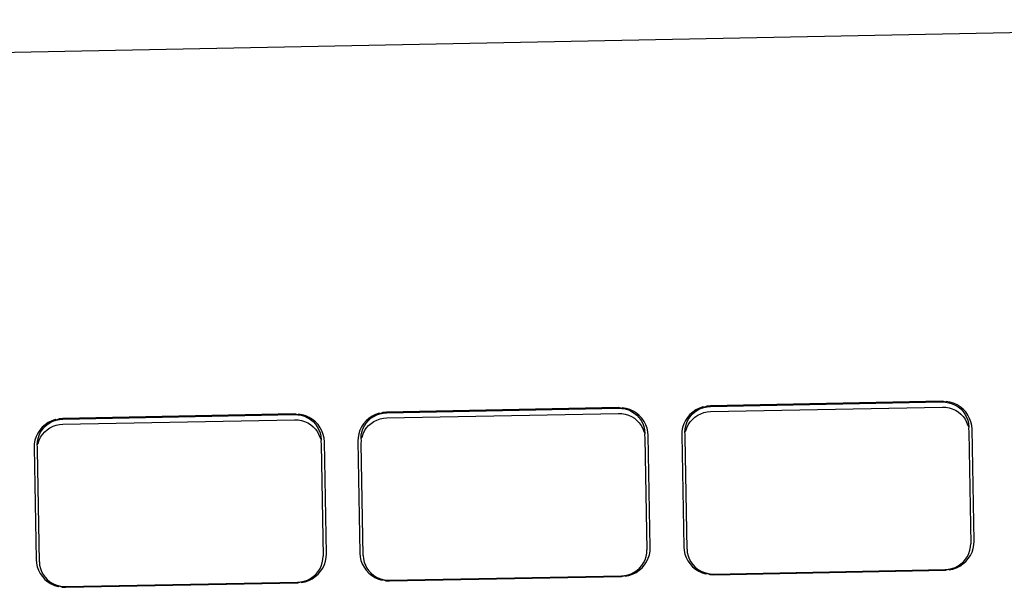
# Model space of a CAD drawing. Units: metres. Extents: x -152 to 617, y -151 to 136.
# Drawn here: x -37 to -31, y -16 to -13 of the extents above; entities that cross this region are included whole.
import ezdxf

# ---------------------------------------------------------------- set-up
doc = ezdxf.new("R2010")
doc.units = ezdxf.units.M
doc.layers.add('Edges', color=7, linetype='Continuous')

# ---------------------------------------------------------------- blocks, each defined once
blk = doc.blocks.new('L-shaped corner desk pl')
at = {"layer": 'Edges'}
for p, q in [((4.517337, 6.231825), (4.802816, 6.23739)), ((4.757655, 6.213815), (4.743329, 6.213536)), ((4.743333, 6.213495), (4.757646, 6.213774)), ((4.757646, 6.213774), (4.757856, 6.213765)), ((4.757856, 6.213765), (4.757655, 6.213815)), ((4.757885, 6.213805), (4.757856, 6.213765)), ((4.757856, 6.213765), (4.758063, 6.213729)), ((4.758118, 6.213764), (4.757885, 6.213805)), ((4.758344, 6.213695), (4.758118, 6.213764)), ((4.723326, 6.213146), (4.723096, 6.213127)), ((4.737652, 6.213425), (4.723326, 6.213146)), ((4.723331, 6.213105), (4.737643, 6.213384)), ((4.737643, 6.213384), (4.737853, 6.213375)), ((4.737853, 6.213375), (4.737652, 6.213425)), ((4.737882, 6.213415), (4.737853, 6.213375)), ((4.737853, 6.213375), (4.73806, 6.213339)), ((4.738115, 6.213374), (4.737882, 6.213415)), ((4.73806, 6.213339), (4.73826, 6.213277)), ((4.738341, 6.213305), (4.738115, 6.213374)), ((4.73826, 6.213277), (4.73845, 6.21319)), ((4.738555, 6.213207), (4.738341, 6.213305)), ((4.73845, 6.21319), (4.738627, 6.21308)), ((4.738754, 6.213082), (4.738555, 6.213207)), ((4.742239, 6.21315), (4.742064, 6.212995)), ((4.742206, 6.213015), (4.742362, 6.213153)), ((4.742434, 6.213282), (4.742239, 6.21315)), ((4.742362, 6.213153), (4.742534, 6.21327)), ((4.742645, 6.213389), (4.742434, 6.213282)), ((4.742534, 6.21327), (4.742721, 6.213364)), ((4.742868, 6.213467), (4.742645, 6.213389)), ((4.742721, 6.213364), (4.742919, 6.213434)), ((4.742919, 6.213434), (4.742868, 6.213467)), ((4.743099, 6.213517), (4.742919, 6.213434)), ((4.742919, 6.213434), (4.743124, 6.213478)), ((4.742924, 6.213118), (4.74313, 6.213162)), ((4.743329, 6.213536), (4.743099, 6.213517)), ((4.743124, 6.213478), (4.743333, 6.213495)), ((4.74313, 6.213162), (4.743339, 6.213179)), ((4.743339, 6.213179), (4.757652, 6.213458)), ((4.757652, 6.213458), (4.757861, 6.213449)), ((4.757861, 6.213449), (4.758068, 6.213413)), ((4.758063, 6.213729), (4.758263, 6.213667)), ((4.758068, 6.213413), (4.758268, 6.213351)), ((4.758263, 6.213667), (4.758453, 6.21358)), ((4.758268, 6.213351), (4.758458, 6.213264)), ((4.758558, 6.213597), (4.758344, 6.213695)), ((4.758453, 6.21358), (4.758629, 6.21347)), ((4.758458, 6.213264), (4.758635, 6.213154)), ((4.758757, 6.213472), (4.758558, 6.213597)), ((4.758629, 6.21347), (4.75879, 6.213338)), ((4.758635, 6.213154), (4.758795, 6.213022)), ((4.758938, 6.213323), (4.758757, 6.213472)), ((4.75879, 6.213338), (4.758931, 6.213187)), ((4.758931, 6.213187), (4.759051, 6.213019)), ((4.759097, 6.213153), (4.758938, 6.213323)), ((4.759232, 6.212964), (4.759097, 6.213153)), ((4.702639, 6.212609), (4.702428, 6.212502)), ((4.702529, 6.21249), (4.702716, 6.212584)), ((4.702862, 6.212687), (4.702639, 6.212609)), ((4.702716, 6.212584), (4.702913, 6.212654)), ((4.702913, 6.212654), (4.702862, 6.212687)), ((4.703093, 6.212737), (4.702913, 6.212654)), ((4.702913, 6.212654), (4.703119, 6.212698)), ((4.703323, 6.212756), (4.703093, 6.212737)), ((4.703119, 6.212698), (4.703328, 6.212716)), ((4.717649, 6.213035), (4.703323, 6.212756)), ((4.703328, 6.212716), (4.717641, 6.212995)), ((4.703334, 6.212399), (4.717646, 6.212678)), ((4.717641, 6.212995), (4.71785, 6.212985)), ((4.717646, 6.212678), (4.717856, 6.212669)), ((4.71785, 6.212985), (4.717649, 6.213035)), ((4.717879, 6.213025), (4.71785, 6.212985)), ((4.71785, 6.212985), (4.718057, 6.212949)), ((4.717856, 6.212669), (4.718063, 6.212633)), ((4.718112, 6.212985), (4.717879, 6.213025)), ((4.718057, 6.212949), (4.718257, 6.212887)), ((4.718063, 6.212633), (4.718263, 6.212571)), ((4.718338, 6.212915), (4.718112, 6.212985)), ((4.718257, 6.212887), (4.718447, 6.212801)), ((4.718263, 6.212571), (4.718453, 6.212484)), ((4.718552, 6.212817), (4.718338, 6.212915)), ((4.718447, 6.212801), (4.718624, 6.21269)), ((4.718751, 6.212692), (4.718552, 6.212817)), ((4.718624, 6.21269), (4.718784, 6.212558)), ((4.718932, 6.212544), (4.718751, 6.212692)), ((4.718784, 6.212558), (4.718925, 6.212407)), ((4.719091, 6.212373), (4.718932, 6.212544)), ((4.722061, 6.212605), (4.721908, 6.212428)), ((4.722236, 6.21276), (4.722061, 6.212605)), ((4.722068, 6.212468), (4.722203, 6.212625)), ((4.722203, 6.212625), (4.722359, 6.212763)), ((4.722431, 6.212892), (4.722236, 6.21276)), ((4.722359, 6.212763), (4.722532, 6.21288)), ((4.722364, 6.212447), (4.722537, 6.212564)), ((4.722642, 6.212999), (4.722431, 6.212892)), ((4.722532, 6.21288), (4.722718, 6.212974)), ((4.722537, 6.212564), (4.722724, 6.212658)), ((4.722865, 6.213077), (4.722642, 6.212999)), ((4.722718, 6.212974), (4.722916, 6.213044)), ((4.722724, 6.212658), (4.722922, 6.212728)), ((4.722916, 6.213044), (4.722865, 6.213077)), ((4.723096, 6.213127), (4.722916, 6.213044)), ((4.722916, 6.213044), (4.723121, 6.213088)), ((4.722922, 6.212728), (4.723127, 6.212772)), ((4.723121, 6.213088), (4.723331, 6.213105)), ((4.723127, 6.212772), (4.723336, 6.212789)), ((4.723336, 6.212789), (4.737649, 6.213068)), ((4.737649, 6.213068), (4.737859, 6.213059)), ((4.737859, 6.213059), (4.738065, 6.213023)), ((4.738065, 6.213023), (4.738266, 6.212961)), ((4.738266, 6.212961), (4.738456, 6.212874)), ((4.738456, 6.212874), (4.738632, 6.212764)), ((4.738627, 6.21308), (4.738787, 6.212948)), ((4.738632, 6.212764), (4.738792, 6.212632)), ((4.738935, 6.212934), (4.738754, 6.213082)), ((4.738787, 6.212948), (4.738928, 6.212797)), ((4.738792, 6.212632), (4.738934, 6.212481)), ((4.738928, 6.212797), (4.739048, 6.212629)), ((4.739094, 6.212763), (4.738935, 6.212934)), ((4.739048, 6.212629), (4.739144, 6.212447)), ((4.739229, 6.212574), (4.739094, 6.212763)), ((4.739337, 6.212369), (4.739229, 6.212574)), ((4.741783, 6.212624), (4.741682, 6.212415)), ((4.741911, 6.212818), (4.741783, 6.212624)), ((4.741867, 6.2125), (4.741957, 6.212686)), ((4.742064, 6.212995), (4.741911, 6.212818)), ((4.741957, 6.212686), (4.74207, 6.212858)), ((4.741962, 6.21237), (4.742076, 6.212542)), ((4.74207, 6.212858), (4.742206, 6.213015)), ((4.742076, 6.212542), (4.742212, 6.212699)), ((4.742212, 6.212699), (4.742367, 6.212837)), ((4.742367, 6.212837), (4.74254, 6.212954)), ((4.74254, 6.212954), (4.742727, 6.213048)), ((4.742727, 6.213048), (4.742924, 6.213118)), ((4.758795, 6.213022), (4.758936, 6.212871)), ((4.758936, 6.212871), (4.759056, 6.212703)), ((4.759051, 6.213019), (4.759147, 6.212837)), ((4.759056, 6.212703), (4.759152, 6.212521)), ((4.759147, 6.212837), (4.759218, 6.212645)), ((4.759152, 6.212521), (4.759223, 6.212328)), ((4.759218, 6.212645), (4.759262, 6.212445)), ((4.75934, 6.212759), (4.759232, 6.212964)), ((4.75942, 6.212542), (4.75934, 6.212759)), ((4.75947, 6.212316), (4.75942, 6.212542)), ((4.701905, 6.212038), (4.701777, 6.211844)), ((4.702058, 6.212215), (4.701905, 6.212038)), ((4.701951, 6.211906), (4.702065, 6.212078)), ((4.702233, 6.21237), (4.702058, 6.212215)), ((4.702065, 6.212078), (4.702201, 6.212235)), ((4.70207, 6.211762), (4.702206, 6.211919)), ((4.702201, 6.212235), (4.702356, 6.212373)), ((4.702206, 6.211919), (4.702362, 6.212057)), ((4.702428, 6.212502), (4.702233, 6.21237)), ((4.702356, 6.212373), (4.702529, 6.21249)), ((4.702362, 6.212057), (4.702534, 6.212174)), ((4.702534, 6.212174), (4.702721, 6.212268)), ((4.702721, 6.212268), (4.702919, 6.212338)), ((4.702919, 6.212338), (4.703124, 6.212382)), ((4.703124, 6.212382), (4.703334, 6.212399)), ((4.718453, 6.212484), (4.718629, 6.212374)), ((4.718629, 6.212374), (4.71879, 6.212242)), ((4.71879, 6.212242), (4.718931, 6.212091)), ((4.718925, 6.212407), (4.719045, 6.212239)), ((4.718931, 6.212091), (4.719051, 6.211923)), ((4.719045, 6.212239), (4.719141, 6.212057)), ((4.719051, 6.211923), (4.719147, 6.211741)), ((4.719226, 6.212184), (4.719091, 6.212373)), ((4.719141, 6.212057), (4.719212, 6.211865)), ((4.719334, 6.211979), (4.719226, 6.212184)), ((4.719414, 6.211762), (4.719334, 6.211979)), ((4.721679, 6.212025), (4.721607, 6.211805)), ((4.72178, 6.212234), (4.721679, 6.212025)), ((4.721763, 6.211714), (4.7218, 6.211915)), ((4.721908, 6.212428), (4.72178, 6.212234)), ((4.7218, 6.211915), (4.721864, 6.21211)), ((4.721864, 6.21211), (4.721954, 6.212296)), ((4.72187, 6.211794), (4.721959, 6.21198)), ((4.721954, 6.212296), (4.722068, 6.212468)), ((4.721959, 6.21198), (4.722073, 6.212152)), ((4.722073, 6.212152), (4.722209, 6.212309)), ((4.722209, 6.212309), (4.722364, 6.212447)), ((4.738934, 6.212481), (4.739053, 6.212313)), ((4.739053, 6.212313), (4.73915, 6.212131)), ((4.739144, 6.212447), (4.739215, 6.212255)), ((4.73915, 6.212131), (4.73922, 6.211939)), ((4.739215, 6.212255), (4.739259, 6.212055)), ((4.73922, 6.211939), (4.739277, 6.211851)), ((4.739259, 6.212055), (4.739277, 6.211851)), ((4.739417, 6.212152), (4.739337, 6.212369)), ((4.739467, 6.211927), (4.739417, 6.212152)), ((4.739486, 6.211703), (4.739467, 6.211927)), ((4.741567, 6.211968), (4.741556, 6.211744)), ((4.741609, 6.212195), (4.741567, 6.211968)), ((4.741682, 6.212415), (4.741609, 6.212195)), ((4.741755, 6.211899), (4.741765, 6.212104)), ((4.741755, 6.211899), (4.741808, 6.211989)), ((4.741765, 6.212104), (4.741803, 6.212305)), ((4.741803, 6.212305), (4.741867, 6.2125)), ((4.741808, 6.211989), (4.741873, 6.212184)), ((4.741873, 6.212184), (4.741962, 6.21237)), ((4.759223, 6.212328), (4.759279, 6.212241)), ((4.759262, 6.212445), (4.759279, 6.212241)), ((4.759279, 6.212241), (4.759268, 6.212129)), ((4.759268, 6.212129), (4.759285, 6.211925)), ((4.759285, 6.211925), (4.759407, 6.205018)), ((4.759489, 6.212093), (4.75947, 6.212316)), ((4.759611, 6.205174), (4.759489, 6.212093)), ((4.701604, 6.211415), (4.701561, 6.211188)), ((4.701676, 6.211635), (4.701604, 6.211415)), ((4.701777, 6.211844), (4.701676, 6.211635)), ((4.70175, 6.211119), (4.70176, 6.211324)), ((4.70176, 6.211324), (4.701797, 6.211525)), ((4.701797, 6.211525), (4.701861, 6.211721)), ((4.701803, 6.211209), (4.701867, 6.211404)), ((4.701861, 6.211721), (4.701951, 6.211906)), ((4.701867, 6.211404), (4.701957, 6.21159)), ((4.701957, 6.21159), (4.70207, 6.211762)), ((4.719147, 6.211741), (4.719218, 6.211549)), ((4.719212, 6.211865), (4.719257, 6.211665)), ((4.719218, 6.211549), (4.719274, 6.211461)), ((4.719257, 6.211665), (4.719274, 6.211461)), ((4.719274, 6.211461), (4.719262, 6.211349)), ((4.719262, 6.211349), (4.71928, 6.211145)), ((4.719464, 6.211537), (4.719414, 6.211762)), ((4.719483, 6.211313), (4.719464, 6.211537)), ((4.719605, 6.204394), (4.719483, 6.211313)), ((4.721564, 6.211578), (4.721553, 6.211354)), ((4.721553, 6.211354), (4.721675, 6.204434)), ((4.721607, 6.211805), (4.721564, 6.211578)), ((4.721753, 6.211509), (4.721763, 6.211714)), ((4.721753, 6.211509), (4.721806, 6.211599)), ((4.721768, 6.211398), (4.721753, 6.211509)), ((4.721758, 6.211193), (4.721768, 6.211398)), ((4.721806, 6.211599), (4.72187, 6.211794)), ((4.739277, 6.211851), (4.739265, 6.211739)), ((4.739265, 6.211739), (4.739282, 6.211535)), ((4.739282, 6.211535), (4.739404, 6.204628)), ((4.739608, 6.204784), (4.739486, 6.211703)), ((4.741556, 6.211744), (4.741678, 6.204824)), ((4.741771, 6.211787), (4.741755, 6.211899)), ((4.741761, 6.211583), (4.741771, 6.211787)), ((4.741883, 6.204676), (4.741761, 6.211583)), ((4.701561, 6.211188), (4.70155, 6.210964)), ((4.70155, 6.210964), (4.701672, 6.204044)), ((4.70175, 6.211119), (4.701803, 6.211209)), ((4.701766, 6.211008), (4.70175, 6.211119)), ((4.701755, 6.210803), (4.701766, 6.211008)), ((4.701877, 6.203897), (4.701755, 6.210803)), ((4.71928, 6.211145), (4.719401, 6.204238)), ((4.72188, 6.204286), (4.721758, 6.211193)), ((4.739394, 6.204424), (4.739404, 6.204628)), ((4.739597, 6.20456), (4.739608, 6.204784)), ((4.741678, 6.204824), (4.741697, 6.204601)), ((4.741883, 6.204676), (4.7419, 6.204472)), ((4.759359, 6.204612), (4.759397, 6.204813)), ((4.759397, 6.204813), (4.759407, 6.205018)), ((4.759486, 6.204502), (4.759558, 6.204722)), ((4.759558, 6.204722), (4.7596, 6.20495)), ((4.7596, 6.20495), (4.759611, 6.205174)), ((4.701672, 6.204044), (4.701691, 6.203821)), ((4.719354, 6.203832), (4.719391, 6.204034)), ((4.719391, 6.204034), (4.719401, 6.204238)), ((4.719552, 6.203943), (4.719594, 6.20417)), ((4.719594, 6.20417), (4.719605, 6.204394)), ((4.721675, 6.204434), (4.721694, 6.204211)), ((4.721694, 6.204211), (4.721744, 6.203985)), ((4.72188, 6.204286), (4.721897, 6.204082)), ((4.721897, 6.204082), (4.721942, 6.203882)), ((4.739203, 6.203841), (4.739292, 6.204027)), ((4.739292, 6.204027), (4.739357, 6.204222)), ((4.739357, 6.204222), (4.739394, 6.204424)), ((4.739382, 6.203904), (4.739483, 6.204113)), ((4.739483, 6.204113), (4.739555, 6.204333)), ((4.739555, 6.204333), (4.739597, 6.20456)), ((4.741697, 6.204601), (4.741747, 6.204375)), ((4.741747, 6.204375), (4.741827, 6.204158)), ((4.741827, 6.204158), (4.741936, 6.203953)), ((4.7419, 6.204472), (4.741945, 6.204272)), ((4.741945, 6.204272), (4.742015, 6.20408)), ((4.742015, 6.20408), (4.742112, 6.203898)), ((4.758956, 6.203902), (4.759092, 6.204059)), ((4.759092, 6.204059), (4.759206, 6.204231)), ((4.759104, 6.203923), (4.759257, 6.204099)), ((4.759206, 6.204231), (4.759295, 6.204417)), ((4.759257, 6.204099), (4.759385, 6.204294)), ((4.759295, 6.204417), (4.759359, 6.204612)), ((4.759385, 6.204294), (4.759486, 6.204502)), ((4.701691, 6.203821), (4.701741, 6.203595)), ((4.701741, 6.203595), (4.701821, 6.203378)), ((4.701877, 6.203897), (4.701895, 6.203693)), ((4.701895, 6.203693), (4.701939, 6.203493)), ((4.701939, 6.203493), (4.70201, 6.2033)), ((4.719086, 6.203279), (4.7192, 6.203451)), ((4.7192, 6.203451), (4.71929, 6.203637)), ((4.719251, 6.203319), (4.719379, 6.203514)), ((4.71929, 6.203637), (4.719354, 6.203832)), ((4.719379, 6.203514), (4.71948, 6.203723)), ((4.71948, 6.203723), (4.719552, 6.203943)), ((4.721744, 6.203985), (4.721824, 6.203768)), ((4.721824, 6.203768), (4.721933, 6.203563)), ((4.721933, 6.203563), (4.722068, 6.203374)), ((4.721942, 6.203882), (4.722013, 6.20369)), ((4.722013, 6.20369), (4.722109, 6.203508)), ((4.722109, 6.203508), (4.722229, 6.20334)), ((4.738798, 6.203374), (4.738953, 6.203512)), ((4.738925, 6.203377), (4.739101, 6.203533)), ((4.738953, 6.203512), (4.739089, 6.203669)), ((4.739089, 6.203669), (4.739203, 6.203841)), ((4.739101, 6.203533), (4.739254, 6.203709)), ((4.739254, 6.203709), (4.739382, 6.203904)), ((4.741936, 6.203953), (4.742071, 6.203764)), ((4.742071, 6.203764), (4.74223, 6.203594)), ((4.742112, 6.203898), (4.742231, 6.20373)), ((4.74223, 6.203594), (4.742411, 6.203445)), ((4.742231, 6.20373), (4.742373, 6.203579)), ((4.742373, 6.203579), (4.742533, 6.203447)), ((4.742411, 6.203445), (4.74261, 6.203321)), ((4.742533, 6.203447), (4.74271, 6.203337)), ((4.743516, 6.203143), (4.757829, 6.203422)), ((4.757829, 6.203422), (4.758038, 6.203439)), ((4.757839, 6.203381), (4.758038, 6.203439)), ((4.758038, 6.203439), (4.758243, 6.203483)), ((4.758038, 6.203439), (4.758068, 6.2034)), ((4.758068, 6.2034), (4.7583, 6.20345)), ((4.758243, 6.203483), (4.758441, 6.203553)), ((4.7583, 6.20345), (4.758523, 6.203529)), ((4.758441, 6.203553), (4.758628, 6.203647)), ((4.758523, 6.203529), (4.758733, 6.203635)), ((4.758628, 6.203647), (4.758801, 6.203764)), ((4.758733, 6.203635), (4.758928, 6.203767)), ((4.758801, 6.203764), (4.758956, 6.203902)), ((4.758928, 6.203767), (4.759104, 6.203923)), ((4.701821, 6.203378), (4.70193, 6.203174)), ((4.70193, 6.203174), (4.702065, 6.202984)), ((4.70201, 6.2033), (4.702106, 6.203118)), ((4.702065, 6.202984), (4.702224, 6.202814)), ((4.702106, 6.203118), (4.702226, 6.20295)), ((4.702224, 6.202814), (4.702405, 6.202665)), ((4.702226, 6.20295), (4.702367, 6.202799)), ((4.702367, 6.202799), (4.702527, 6.202667)), ((4.718436, 6.202773), (4.718622, 6.202867)), ((4.718517, 6.202749), (4.718728, 6.202855)), ((4.718622, 6.202867), (4.718795, 6.202984)), ((4.718728, 6.202855), (4.718922, 6.202987)), ((4.718795, 6.202984), (4.718951, 6.203122)), ((4.718922, 6.202987), (4.719098, 6.203143)), ((4.718951, 6.203122), (4.719086, 6.203279)), ((4.719098, 6.203143), (4.719251, 6.203319)), ((4.722068, 6.203374), (4.722227, 6.203204)), ((4.722227, 6.203204), (4.722408, 6.203055)), ((4.722229, 6.20334), (4.72237, 6.203189)), ((4.72237, 6.203189), (4.72253, 6.203057)), ((4.722408, 6.203055), (4.722607, 6.202931)), ((4.72253, 6.203057), (4.722707, 6.202947)), ((4.722607, 6.202931), (4.722821, 6.202833)), ((4.722707, 6.202947), (4.722897, 6.20286)), ((4.722821, 6.202833), (4.723047, 6.202763)), ((4.722897, 6.20286), (4.723097, 6.202798)), ((4.723047, 6.202763), (4.723097, 6.202798)), ((4.723097, 6.202798), (4.723304, 6.202762)), ((4.723097, 6.202798), (4.72328, 6.202722)), ((4.72351, 6.202712), (4.737836, 6.202991)), ((4.723513, 6.202753), (4.737826, 6.203032)), ((4.737826, 6.203032), (4.738035, 6.203049)), ((4.737836, 6.202991), (4.738035, 6.203049)), ((4.738035, 6.203049), (4.738241, 6.203093)), ((4.738035, 6.203049), (4.738065, 6.20301)), ((4.738065, 6.20301), (4.738297, 6.20306)), ((4.738241, 6.203093), (4.738438, 6.203163)), ((4.738297, 6.20306), (4.73852, 6.203139)), ((4.738438, 6.203163), (4.738625, 6.203257)), ((4.73852, 6.203139), (4.738731, 6.203245)), ((4.738625, 6.203257), (4.738798, 6.203374)), ((4.738731, 6.203245), (4.738925, 6.203377)), ((4.74261, 6.203321), (4.742824, 6.203223)), ((4.74271, 6.203337), (4.742899, 6.20325)), ((4.742824, 6.203223), (4.74305, 6.203153)), ((4.742899, 6.20325), (4.7431, 6.203188)), ((4.74305, 6.203153), (4.7431, 6.203188)), ((4.7431, 6.203188), (4.743306, 6.203152)), ((4.7431, 6.203188), (4.743283, 6.203112)), ((4.743283, 6.203112), (4.743513, 6.203102)), ((4.743306, 6.203152), (4.743516, 6.203143)), ((4.743513, 6.203102), (4.757839, 6.203381)), ((4.702405, 6.202665), (4.702604, 6.202541)), ((4.702527, 6.202667), (4.702704, 6.202557)), ((4.702604, 6.202541), (4.702818, 6.202443)), ((4.702704, 6.202557), (4.702894, 6.20247)), ((4.702818, 6.202443), (4.703044, 6.202373)), ((4.702894, 6.20247), (4.703094, 6.202408)), ((4.703044, 6.202373), (4.703094, 6.202408)), ((4.703094, 6.202408), (4.703301, 6.202372)), ((4.703094, 6.202408), (4.703277, 6.202332)), ((4.703277, 6.202332), (4.703507, 6.202322)), ((4.703301, 6.202372), (4.703511, 6.202363)), ((4.703507, 6.202322), (4.717833, 6.202601)), ((4.703511, 6.202363), (4.717823, 6.202642)), ((4.717823, 6.202642), (4.718033, 6.202659)), ((4.717833, 6.202601), (4.718033, 6.202659)), ((4.718033, 6.202659), (4.718238, 6.202703)), ((4.718033, 6.202659), (4.718062, 6.202621)), ((4.718062, 6.202621), (4.718294, 6.20267)), ((4.718238, 6.202703), (4.718436, 6.202773)), ((4.718294, 6.20267), (4.718517, 6.202749)), ((4.72328, 6.202722), (4.72351, 6.202712)), ((4.723304, 6.202762), (4.723513, 6.202753))]:
    blk.add_line(p, q, dxfattribs=at)

msp = doc.modelspace()

# ---------------------------------------------------------------- block references
at = {"xscale": 100, "yscale": 100, "zscale": 100}
msp.add_blockref('L-shaped corner desk pl', (-507.4901, -636.5346), dxfattribs=at)

doc.saveas('drawing.dxf')
